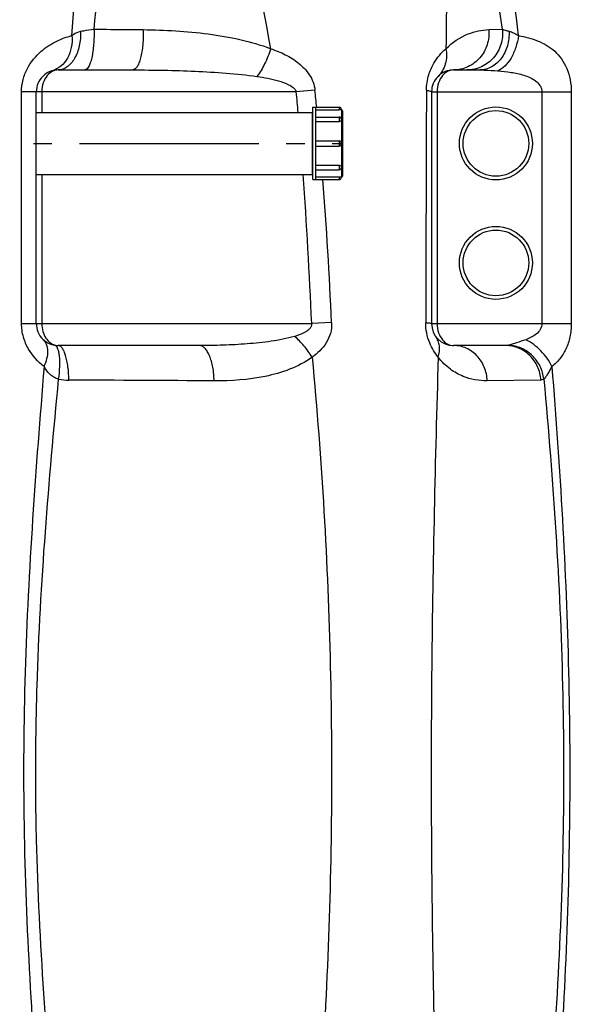
# Model space of a CAD drawing. Units: millimetres. Extents: x 154 to 9514, y 131 to 4094.
# Drawn here: x 4237 to 4537, y 2671 to 3207 of the extents above; entities that cross this region are included whole.
import ezdxf

# ---------------------------------------------------------------- set-up
doc = ezdxf.new("R2010")
doc.units = ezdxf.units.MM
doc.header["$LTSCALE"] = 10
doc.linetypes.add('AM_DIN_G_W050', pattern=[13.75, 9.75, -1.5, 1, -1.5])
doc.layers.add('AM_7', color=4, linetype='AM_DIN_G_W050', lineweight=25)
doc.layers.add('BEZUGSACHSEN', color=7, linetype='Continuous')
doc.layers.add('RUNDUNGEN', color=7, linetype='Continuous')

# ---------------------------------------------------------------- blocks, each defined once
blk = doc.blocks.new('Biologiereaktor Vorne')
at = {"color": 7, "linetype": 'Continuous'}
for p, q in [((7089.92, 7639.6), (7089.92, 7678.9)), ((7089.92, 7678.9), (7104.22, 7678.9)), ((7091.42, 7639.6), (7091.42, 7678.9)), ((6939.42, 7676.1), (7089.42, 7676.1)), ((7089.42, 7676.1), (7089.42, 7642.4)), ((7089.92, 7675.39), (7089.42, 7675.39)), ((7091.42, 7673.56), (7104.22, 7673.56)), ((7091.42, 7660.65), (7104.22, 7660.65)), ((7091.42, 7657.85), (7104.22, 7657.85)), ((6939.42, 7642.4), (7089.42, 7642.4)), ((7089.92, 7643.11), (7089.42, 7643.11)), ((7091.42, 7644.95), (7104.22, 7644.95)), ((7089.92, 7639.6), (7104.22, 7639.6))]:
    blk.add_line(p, q, dxfattribs=at)
at = {"layer": 'AM_7'}
blk.add_line((6412.92, 7659.25), (7105.92, 7659.25), dxfattribs=at)
at = {"layer": 'BEZUGSACHSEN', "color": 7, "linetype": 'Continuous'}
blk.add_line((6939.42, 7642.4), (7089.42, 7642.4), dxfattribs=at)
at = {"layer": 'RUNDUNGEN', "color": 9, "linetype": 'Continuous'}
for p, q in [((7185.51, 7721.17), (7192.92, 7721.43)), ((6931.42, 7561.25), (6931.42, 7687.25)), ((7080.85, 7687.25), (6931.42, 7687.25)), ((6942.42, 7687.25), (6942.42, 7676.1)), ((7091.01, 7688.22), (7080.85, 7687.25)), ((7154.42, 7687.25), (7230.42, 7687.25)), ((7157.42, 7687.25), (7157.42, 7561.25)), ((7214.42, 7687.25), (7214.42, 7561.25)), ((7230.42, 7687.25), (7230.42, 7561.25)), ((7104.22, 7678.9), (7104.22, 7677.45)), ((7104.22, 7673.56), (7104.22, 7671.13)), ((7105.42, 7677.5), (7105.42, 7672.36)), ((7105.42, 7672.01), (7105.42, 7659.45)), ((7104.22, 7660.65), (7104.22, 7657.85)), ((7105.42, 7659.05), (7105.42, 7646.49)), ((7104.22, 7647.37), (7104.22, 7644.95)), ((7105.42, 7646.15), (7105.42, 7641)), ((6942.42, 7642.4), (6942.42, 7561.25)), ((7104.22, 7641.05), (7104.22, 7639.6)), ((6931.42, 7561.25), (7089.22, 7561.25)), ((7100.07, 7561.72), (7089.22, 7561.25)), ((7154.42, 7561.25), (7230.42, 7561.25)), ((7213.85, 7530.47), (7184.71, 7530.04))]:
    blk.add_line(p, q, dxfattribs=at)
at = {"layer": 'RUNDUNGEN', "color": 7, "linetype": 'Continuous'}
for p, q in [((6951.42, 7699.25), (6991.94, 7699.25)), ((7166.42, 7699.25), (7180.71, 7699.25)), ((6939.42, 7561.25), (6939.42, 7687.25)), ((7154.42, 7687.25), (7154.42, 7561.25)), ((7091.42, 7677.45), (7104.22, 7677.45)), ((7105.42, 7677.7), (7105.42, 7677.5)), ((7105.92, 7677), (7105.92, 7641.5)), ((7091.42, 7671.13), (7104.22, 7671.13)), ((7105.42, 7672.36), (7105.42, 7672.01)), ((7105.42, 7659.45), (7105.42, 7659.05)), ((7091.42, 7647.37), (7104.22, 7647.37)), ((7105.42, 7646.49), (7105.42, 7646.15)), ((7091.42, 7641.05), (7104.22, 7641.05)), ((7105.42, 7641), (7105.42, 7640.8)), ((7028.07, 7549.25), (6951.42, 7549.25)), ((7194.74, 7549.25), (7166.42, 7549.25))]:
    blk.add_line(p, q, dxfattribs=at)
at = {"layer": 'RUNDUNGEN', "color": 9, "linetype": 'Continuous'}
for centre in [(7189.42, 7659.25), (7189.42, 7594.25)]:
    blk.add_circle(centre, 19.85, dxfattribs=at)
at = {"layer": 'RUNDUNGEN', "color": 7, "linetype": 'Continuous'}
for centre in [(7189.42, 7659.25), (7189.42, 7594.25)]:
    blk.add_circle(centre, 17.85, dxfattribs=at)
at = {"layer": 'RUNDUNGEN', "color": 9, "linetype": 'Continuous'}
for centre, radius, start, end in [((4917.75, 7333.48), 2182.04, 9.95793, 14.7454), ((-706.86, 8326.69), 7689.77, 355.459156, 356.626935), ((-1607.49, 8563.16), 8619.53, 354.395946, 355.39715), ((-624.46, 6628.48), 7893.42, 7.958951, 9.060047), ((-2115.13, 6621.94), 9381.09, 6.708973, 7.671495), ((5246.63, 7513.04), 1842.48, 5.0773, 5.42546), ((5393.3, 7514.19), 1706.61, 5.53859, 5.85282), ((66218.1, 7434.72), 59067.01, 179.7541012, 179.8768004), ((4272.71, 7441.3), 2819.06, 2.43864, 4.09071), ((4453.4, 7439.94), 2649.47, 2.63451, 4.32181), ((6957.34, 7564.35), 33.88, 260.2365, 269.7335), ((6794.17, -29157.62), 36688.46, 89.622108, 89.745424)]:
    blk.add_arc(centre, radius, start, end, dxfattribs=at)
at = {"layer": 'RUNDUNGEN', "color": 7, "linetype": 'Continuous'}
for centre, radius, start, end in [((6951.42, 7687.25), 12, 89.9997, 180), ((7166.42, 7687.25), 12, 89.9977, 179.9999), ((7104.22, 7677.7), 1.2, 0, 90), ((7104.22, 7672.36), 1.2, 0, 90), ((7105.42, 7677), 0.5, 0, 90), ((7104.22, 7659.45), 1.2, 0, 90), ((7104.22, 7659.05), 1.2, 270, 0), ((7104.22, 7646.15), 1.2, 270, 0), ((7104.22, 7640.8), 1.2, 270, 0), ((7105.42, 7641.5), 0.5, 270, 0), ((6951.42, 7561.25), 12, 180, 270.0001), ((7166.42, 7561.25), 12, 180.0001, 270)]:
    blk.add_arc(centre, radius, start, end, dxfattribs=at)
at = {"layer": 'RUNDUNGEN', "color": 9, "linetype": 'Continuous'}
for points, knots in [([(7159.38, 7888.87), (7160.22, 7874.15), (7162.86, 7814.84), (7162.88, 7755.44), (7162.23, 7710.81)], [0, 0, 0, 0, 0.248257, 1, 1, 1, 1]), ([(6963.54, 7720.31), (6964.1, 7720.42), (6966.52, 7720.85), (6968.97, 7721.2), (6970.85, 7721.43)], [0, 0, 0, 0, 0.231016, 1, 1, 1, 1]), ([(6970.85, 7721.43), (6970.92, 7718.66), (6970.83, 7714.6), (6970.27, 7709.42), (6969.68, 7706.08), (6968.91, 7703.24), (6967.99, 7700.91), (6966.74, 7699.25), (6965.84, 7699.25)], [0, 0, 0, 0, 0.352957, 0.517071, 0.663958, 0.78808, 0.885534, 1, 1, 1, 1]), ([(6970.85, 7721.43), (6973.08, 7721.41), (6982, 7721.32), (6990.92, 7721.24), (6997.59, 7721.17)], [0, 0, 0, 0, 0.250848, 1, 1, 1, 1]), ([(6997.59, 7721.17), (6997.67, 7718.42), (6997.55, 7714.4), (6996.91, 7709.28), (6996.24, 7705.96), (6995.5, 7703.54), (6994.8, 7701.94), (6994, 7700.46), (6992.9, 7699.25), (6991.94, 7699.25)], [0, 0, 0, 0, 0.349211, 0.511407, 0.656802, 0.780242, 0.832601, 0.878387, 1, 1, 1, 1]), ([(6997.59, 7721.17), (7009.38, 7721.04), (7027.06, 7720.06), (7050.21, 7716.13), (7061.49, 7712.92), (7066.92, 7710.81)], [0, 0, 0, 0, 0.502472, 0.751763, 1, 1, 1, 1]), ([(7162.23, 7710.81), (7165.64, 7714.28), (7173.1, 7719.23), (7181.73, 7721.03), (7185.51, 7721.17)], [0, 0, 0, 0, 0.562274, 1, 1, 1, 1]), ([(7185.51, 7721.17), (7185.77, 7718.42), (7185.17, 7712.79), (7181.08, 7705.47), (7174.47, 7700.44), (7169.07, 7699.25), (7166.42, 7699.25)], [0, 0, 0, 0, 0.254777, 0.507054, 0.755117, 1, 1, 1, 1]), ([(7192.92, 7721.43), (7193.22, 7718.67), (7192.67, 7712.98), (7188.56, 7705.55), (7181.86, 7700.46), (7176.38, 7699.25), (7173.68, 7699.25)], [0, 0, 0, 0, 0.253725, 0.505529, 0.75402, 1, 1, 1, 1]), ([(7192.92, 7721.43), (7193.4, 7721.21), (7194.62, 7720.81), (7195.86, 7720.49), (7196.59, 7720.31)], [0, 0, 0, 0, 0.408688, 1, 1, 1, 1]), ([(6931.42, 7687.25), (6931.42, 7689.51), (6932, 7693.98), (6935.09, 7701.89), (6941.32, 7709.49), (6950.04, 7715.08), (6955.99, 7717.2), (6958.77, 7717.9)], [0, 0, 0, 0, 0.153884, 0.302733, 0.573073, 0.804973, 1, 1, 1, 1]), ([(6958.77, 7717.9), (6958.98, 7715.76), (6958.81, 7711.51), (6956.76, 7705.68), (6953.08, 7701.1), (6949.71, 7699.27), (6947.97, 7698.74)], [0, 0, 0, 0, 0.272045, 0.52946, 0.770305, 1, 1, 1, 1]), ([(6963.54, 7720.31), (6963.62, 7717.64), (6963.18, 7712.5), (6961.08, 7706.57), (6958.52, 7702.86), (6956.36, 7700.83), (6953.97, 7699.55), (6952.25, 7699.25), (6951.42, 7699.25)], [0, 0, 0, 0, 0.301053, 0.576273, 0.697868, 0.807452, 0.90676, 1, 1, 1, 1]), ([(6958.77, 7717.9), (6959.1, 7718.17), (6960.51, 7719.26), (6962.19, 7720.06), (6963.54, 7720.31)], [0, 0, 0, 0, 0.235136, 1, 1, 1, 1]), ([(7196.59, 7720.31), (7196.7, 7717.64), (7196.09, 7712.34), (7192.78, 7705.39), (7188.2, 7701.22), (7183.98, 7699.54), (7181.79, 7699.25), (7180.71, 7699.25)], [0, 0, 0, 0, 0.275001, 0.536609, 0.776144, 0.889332, 1, 1, 1, 1]), ([(7201.73, 7717.9), (7201.42, 7715.71), (7200.44, 7711.5), (7197.95, 7705.84), (7194.71, 7701.39), (7191.92, 7699.32), (7190.51, 7698.74)], [0, 0, 0, 0, 0.287514, 0.560742, 0.80131, 1, 1, 1, 1]), ([(7196.59, 7720.31), (7197.44, 7720.1), (7199.19, 7719.32), (7200.84, 7718.4), (7201.73, 7717.9)], [0, 0, 0, 0, 0.4613, 1, 1, 1, 1]), ([(7201.73, 7717.9), (7205.34, 7717.28), (7210.69, 7715.95), (7217.19, 7712.74), (7221.56, 7709.5), (7225.29, 7705.28), (7229.26, 7698.07), (7230.42, 7691.62), (7230.42, 7687.25)], [0, 0, 0, 0, 0.23838, 0.353686, 0.469214, 0.588762, 0.716591, 1, 1, 1, 1]), ([(7066.92, 7710.81), (7066.03, 7707.98), (7063.93, 7702.73), (7061.08, 7697.82), (7059.47, 7695.7)], [0, 0, 0, 0, 0.527399, 1, 1, 1, 1]), ([(7066.92, 7710.81), (7069.62, 7709.9), (7074.92, 7707.76), (7082.29, 7703.25), (7087.41, 7697.96), (7090.14, 7692.68), (7090.85, 7689.72), (7091.01, 7688.22)], [0, 0, 0, 0, 0.246101, 0.491552, 0.740781, 0.869296, 1, 1, 1, 1]), ([(7151.63, 7688.22), (7151.64, 7691.05), (7152.45, 7696.24), (7155.95, 7704.09), (7159.69, 7708.57), (7162.23, 7710.81)], [0, 0, 0, 0, 0.331878, 0.603236, 1, 1, 1, 1]), ([(7162.23, 7710.81), (7162.72, 7708.1), (7162.58, 7702.48), (7159.76, 7697.57), (7157.9, 7695.7)], [0, 0, 0, 0, 0.511697, 1, 1, 1, 1]), ([(6951.42, 7699.25), (6950.34, 7699.25), (6948.01, 7698.66), (6945.05, 7696.15), (6942.93, 7692.18), (6942.42, 7688.96), (6942.42, 7687.25)], [0, 0, 0, 0, 0.196466, 0.419401, 0.688297, 1, 1, 1, 1]), ([(6991.94, 7699.25), (7003.23, 7699.25), (7020.16, 7698.98), (7042.68, 7697.65), (7053.9, 7696.5), (7059.47, 7695.7)], [0, 0, 0, 0, 0.500482, 0.750382, 1, 1, 1, 1]), ([(7059.47, 7695.7), (7061.43, 7695.42), (7065.34, 7694.77), (7071.11, 7693.43), (7075.82, 7691.78), (7079.2, 7689.8), (7080.61, 7688.2), (7080.85, 7687.25)], [0, 0, 0, 0, 0.250674, 0.500857, 0.750636, 0.875767, 1, 1, 1, 1]), ([(7166.42, 7699.25), (7165.34, 7699.25), (7163.01, 7698.66), (7160.05, 7696.15), (7157.93, 7692.18), (7157.42, 7688.96), (7157.42, 7687.25)], [0, 0, 0, 0, 0.196466, 0.419401, 0.688297, 1, 1, 1, 1]), ([(7180.71, 7699.25), (7181.5, 7699.25), (7184.77, 7699.17), (7188.04, 7698.93), (7190.51, 7698.74)], [0, 0, 0, 0, 0.242358, 1, 1, 1, 1]), ([(7190.51, 7698.74), (7192.91, 7698.56), (7196.49, 7698.19), (7201.19, 7697.33), (7204.63, 7696.44), (7207.94, 7695.2), (7211.02, 7693.45), (7213.17, 7691.31), (7214.23, 7689.11), (7214.42, 7687.87), (7214.42, 7687.25)], [0, 0, 0, 0, 0.252282, 0.377144, 0.501058, 0.624131, 0.746918, 0.871071, 0.935002, 1, 1, 1, 1]), ([(7151.63, 7688.22), (7152.33, 7688.1), (7153.25, 7687.92), (7154.17, 7687.6), (7154.42, 7687.35), (7154.42, 7687.25)], [0, 0, 0, 0, 0.704223, 0.898043, 1, 1, 1, 1]), ([(6943.68, 7537.82), (6940.32, 7540.42), (6935.72, 7545.49), (6932.11, 7553.92), (6931.42, 7558.78), (6931.42, 7561.25)], [0, 0, 0, 0, 0.46771, 0.728672, 1, 1, 1, 1]), ([(6942.42, 7561.25), (6942.42, 7559.79), (6942.8, 7557.02), (6944.38, 7553.43), (6946.63, 7550.85), (6948.5, 7549.83), (6949.43, 7549.55)], [0, 0, 0, 0, 0.301529, 0.570926, 0.800532, 1, 1, 1, 1]), ([(7089.22, 7561.25), (7089.28, 7560.73), (7089.09, 7559.65), (7088.16, 7558.36), (7086.97, 7557.34), (7085.21, 7556.24), (7082.83, 7555.18), (7080.86, 7554.53), (7079.87, 7554.23)], [0, 0, 0, 0, 0.125777, 0.251212, 0.376234, 0.50103, 0.750347, 1, 1, 1, 1]), ([(7100.07, 7561.72), (7100.16, 7559.77), (7099.7, 7555.86), (7097.31, 7550.61), (7093.77, 7546.29), (7090.93, 7543.98), (7089.45, 7542.95)], [0, 0, 0, 0, 0.261167, 0.514458, 0.759502, 1, 1, 1, 1]), ([(7158.02, 7542.95), (7156.13, 7545.28), (7152.58, 7551.15), (7151.21, 7557.97), (7151.22, 7561.72)], [0, 0, 0, 0, 0.444673, 1, 1, 1, 1]), ([(7151.22, 7561.72), (7151.68, 7561.69), (7152.48, 7561.63), (7153.47, 7561.53), (7154.08, 7561.42), (7154.34, 7561.34), (7154.42, 7561.28), (7154.42, 7561.25)], [0, 0, 0, 0, 0.42348, 0.733444, 0.92443, 0.975247, 1, 1, 1, 1]), ([(7157.42, 7561.25), (7157.42, 7559.54), (7157.93, 7556.32), (7160.05, 7552.35), (7163.01, 7549.84), (7165.34, 7549.25), (7166.42, 7549.25)], [0, 0, 0, 0, 0.311703, 0.580598, 0.803533, 1, 1, 1, 1]), ([(7214.42, 7561.25), (7214.42, 7560.12), (7213.74, 7557.87), (7211.44, 7555.4), (7208.66, 7553.66), (7206.65, 7552.82), (7205.63, 7552.46)], [0, 0, 0, 0, 0.256878, 0.506793, 0.753373, 1, 1, 1, 1]), ([(7230.42, 7561.25), (7230.42, 7558.79), (7229.93, 7554.02), (7227.77, 7547.43), (7224.38, 7541.94), (7221.43, 7539.04), (7219.87, 7537.82)], [0, 0, 0, 0, 0.277476, 0.537658, 0.77624, 1, 1, 1, 1]), ([(6943.68, 7537.82), (6944.34, 7539.23), (6945.37, 7542.01), (6945.92, 7546.14), (6945.31, 7549.79), (6944.03, 7551.74), (6943.25, 7552.46)], [0, 0, 0, 0, 0.301484, 0.566746, 0.795484, 1, 1, 1, 1]), ([(7079.87, 7554.23), (7077.79, 7553.62), (7073.56, 7552.63), (7065, 7551.18), (7054.19, 7550.06), (7041.15, 7549.38), (7032.43, 7549.25), (7028.07, 7549.25)], [0, 0, 0, 0, 0.124617, 0.24933, 0.499061, 0.749292, 1, 1, 1, 1]), ([(7089.45, 7542.95), (7088.14, 7545.1), (7085.22, 7549.12), (7081.73, 7552.67), (7079.87, 7554.23)], [0, 0, 0, 0, 0.507843, 1, 1, 1, 1]), ([(7158.02, 7542.95), (7158.62, 7544.91), (7159.02, 7547.99), (7158.11, 7551.83), (7157.22, 7553.49), (7156.69, 7554.23)], [0, 0, 0, 0, 0.523899, 0.765689, 1, 1, 1, 1]), ([(7205.63, 7552.46), (7203.96, 7551.87), (7201.52, 7551.01), (7198.42, 7550), (7196.98, 7549.58), (7196.32, 7549.42)], [0, 0, 0, 0, 0.543094, 0.7898, 1, 1, 1, 1]), ([(7219.87, 7537.82), (7218.41, 7540.96), (7214.31, 7546.67), (7208.71, 7550.95), (7205.63, 7552.46)], [0, 0, 0, 0, 0.502234, 1, 1, 1, 1]), ([(6951.59, 7530.96), (6951.92, 7533.27), (6952.24, 7536.63), (6952.27, 7540.92), (6952.09, 7543.64), (6951.7, 7545.94), (6951.11, 7547.94), (6950.15, 7549.29), (6949.39, 7549.42)], [0, 0, 0, 0, 0.361366, 0.523042, 0.665577, 0.785296, 0.88005, 1, 1, 1, 1]), ([(6957.18, 7530.47), (6957.14, 7532.9), (6956.9, 7536.43), (6956.16, 7540.87), (6955.46, 7543.69), (6954.64, 7546), (6953.7, 7547.75), (6952.67, 7548.91), (6951.8, 7549.25), (6951.42, 7549.25)], [0, 0, 0, 0, 0.354662, 0.514844, 0.656844, 0.776817, 0.872521, 0.944617, 1, 1, 1, 1]), ([(7036.14, 7530.04), (7036.1, 7532.52), (7035.78, 7536.14), (7034.76, 7540.67), (7033.78, 7543.57), (7032.6, 7545.96), (7031.25, 7547.77), (7029.74, 7548.95), (7028.6, 7549.25), (7028.07, 7549.25)], [0, 0, 0, 0, 0.334796, 0.488123, 0.626233, 0.746099, 0.846455, 0.928958, 1, 1, 1, 1]), ([(7184.71, 7530.04), (7184.62, 7532.56), (7183.56, 7537.57), (7179.51, 7543.93), (7173.52, 7548.23), (7168.75, 7549.25), (7166.42, 7549.25)], [0, 0, 0, 0, 0.26017, 0.514298, 0.760115, 1, 1, 1, 1]), ([(7213.85, 7530.47), (7213.71, 7532.96), (7212.51, 7537.91), (7208.22, 7544.12), (7202.01, 7548.28), (7197.14, 7549.25), (7194.74, 7549.25)], [0, 0, 0, 0, 0.25497, 0.506905, 0.754843, 1, 1, 1, 1]), ([(7215.48, 7530.96), (7215.22, 7533.36), (7213.84, 7538.12), (7209.49, 7544.08), (7203.42, 7548.18), (7198.67, 7549.31), (7196.32, 7549.42)], [0, 0, 0, 0, 0.251549, 0.503962, 0.754121, 1, 1, 1, 1]), ([(7089.45, 7542.95), (7085.76, 7540.16), (7077.4, 7535.89), (7059.48, 7530.94), (7045.45, 7529.97), (7036.14, 7530.04)], [0, 0, 0, 0, 0.249579, 0.498013, 1, 1, 1, 1]), ([(7089.45, 7542.95), (7094.77, 7487.03), (7101.29, 7374.76), (7099.49, 7206.13), (7086.01, 7038.02), (7068.41, 6926.93), (7057.39, 6871.85)], [0, 0, 0, 0, 0.249995, 0.500041, 0.750009, 1, 1, 1, 1]), ([(7158.02, 7542.95), (7157.22, 7514.95), (7155.72, 7458.88), (7154.31, 7374.71), (7154.07, 7290.46), (7155.07, 7206.24), (7157.06, 7122.18), (7159.55, 7038.4), (7161.84, 6954.99), (7162.62, 6899.51), (7162.63, 6871.85)], [0, 0, 0, 0, 0.125203, 0.250667, 0.376235, 0.501756, 0.627077, 0.752026, 0.876405, 1, 1, 1, 1]), ([(7184.71, 7530.04), (7180.26, 7529.97), (7173.06, 7531.31), (7164.07, 7536.32), (7159.89, 7540.44), (7158.02, 7542.95)], [0, 0, 0, 0, 0.43579, 0.692854, 1, 1, 1, 1]), ([(6943.68, 7537.82), (6941.4, 7510.18), (6937.09, 7454.84), (6932.75, 7371.64), (6932.09, 7288.26), (6935.41, 7204.98), (6941.37, 7121.97), (6948.44, 7039.17), (6955.55, 6956.52), (6959.93, 6901.43), (6961.97, 6873.89)], [0, 0, 0, 0, 0.125035, 0.250258, 0.375574, 0.50084, 0.62594, 0.750827, 0.875505, 1, 1, 1, 1]), ([(6951.59, 7530.96), (6950.69, 7531.16), (6948.97, 7531.86), (6946.12, 7534.07), (6944.54, 7536.28), (6943.68, 7537.82)], [0, 0, 0, 0, 0.257183, 0.508612, 1, 1, 1, 1]), ([(7219.87, 7537.82), (7222.11, 7510.19), (7226, 7454.84), (7229.43, 7371.62), (7229.92, 7288.27), (7227.37, 7205), (7222.24, 7121.94), (7212.75, 7011.5), (7203.46, 6928.89), (7196.74, 6873.89)], [0, 0, 0, 0, 0.124921, 0.250035, 0.37529, 0.500465, 0.62544, 0.750284, 1, 1, 1, 1]), ([(7219.87, 7537.82), (7219.46, 7537.07), (7218.67, 7535.66), (7217.52, 7533.7), (7216.5, 7532.14), (7215.83, 7531.24), (7215.48, 7530.96)], [0, 0, 0, 0, 0.311025, 0.59516, 0.834323, 1, 1, 1, 1]), ([(6975.33, 6865.07), (6972.77, 6892.62), (6967.39, 6947.76), (6958.81, 7030.51), (6950.34, 7113.46), (6943.08, 7196.71), (6939.52, 7266.38), (6938.94, 7322.23), (6939.93, 7378.07), (6943.91, 7447.71), (6948.92, 7503.24), (6951.59, 7530.96)], [0, 0, 0, 0, 0.12428, 0.248813, 0.373636, 0.498757, 0.624119, 0.686851, 0.749579, 0.874916, 1, 1, 1, 1]), ([(7215.48, 7530.96), (7220.65, 7475.49), (7226.18, 7391.93), (7226.5, 7280.35), (7223.17, 7196.73), (7216.86, 7113.41), (7205.39, 7002.76), (7194.26, 6920.09), (7186.23, 6865.07)], [0, 0, 0, 0, 0.250087, 0.375461, 0.500697, 0.625653, 0.750433, 1, 1, 1, 1]), ([(7215.48, 7530.96), (7215.35, 7530.88), (7214.85, 7530.61), (7214.27, 7530.48), (7213.85, 7530.47)], [0, 0, 0, 0, 0.26128, 1, 1, 1, 1])]:
    blk.add_open_spline(points, degree=3, knots=knots, dxfattribs=at)
at = {"layer": 'RUNDUNGEN', "color": 7, "linetype": 'Continuous'}
for points, knots in [([(7105.42, 7677.5), (7105.42, 7677.49), (7105.37, 7677.5), (7105.32, 7677.48), (7105.21, 7677.48), (7104.99, 7677.46), (7104.66, 7677.45), (7104.38, 7677.45), (7104.22, 7677.45)], [0, 0, 0, 0, 0.019526, 0.076657, 0.16923, 0.293675, 0.617832, 1, 1, 1, 1]), ([(7105.42, 7672.01), (7105.42, 7671.78), (7105.07, 7671.26), (7104.52, 7671.13), (7104.22, 7671.13)], [0, 0, 0, 0, 0.445082, 1, 1, 1, 1]), ([(7104.22, 7647.37), (7104.52, 7647.37), (7105.07, 7647.24), (7105.42, 7646.73), (7105.42, 7646.49)], [0, 0, 0, 0, 0.554918, 1, 1, 1, 1]), ([(7104.22, 7641.05), (7104.38, 7641.05), (7104.66, 7641.05), (7104.99, 7641.04), (7105.21, 7641.02), (7105.32, 7641.02), (7105.37, 7641), (7105.42, 7641.01), (7105.42, 7641)], [0, 0, 0, 0, 0.382168, 0.706325, 0.83077, 0.923343, 0.980474, 1, 1, 1, 1])]:
    blk.add_open_spline(points, degree=3, knots=knots, dxfattribs=at)
at = {"layer": 'RUNDUNGEN', "color": 9, "linetype": 'Continuous'}
for points in [[(6949.43, 7549.55), (6950.07, 7549.36), (6950.75, 7549.25), (6951.42, 7549.25)], [(7196.32, 7549.42), (7195.8, 7549.31), (7195.27, 7549.25), (7194.74, 7549.25)]]:
    blk.add_open_spline(points, degree=3, dxfattribs=at)

msp = doc.modelspace()

# ---------------------------------------------------------------- block references
msp.add_blockref('Biologiereaktor Vorne', (-2693.141, -4519.496))

doc.saveas('drawing.dxf')
